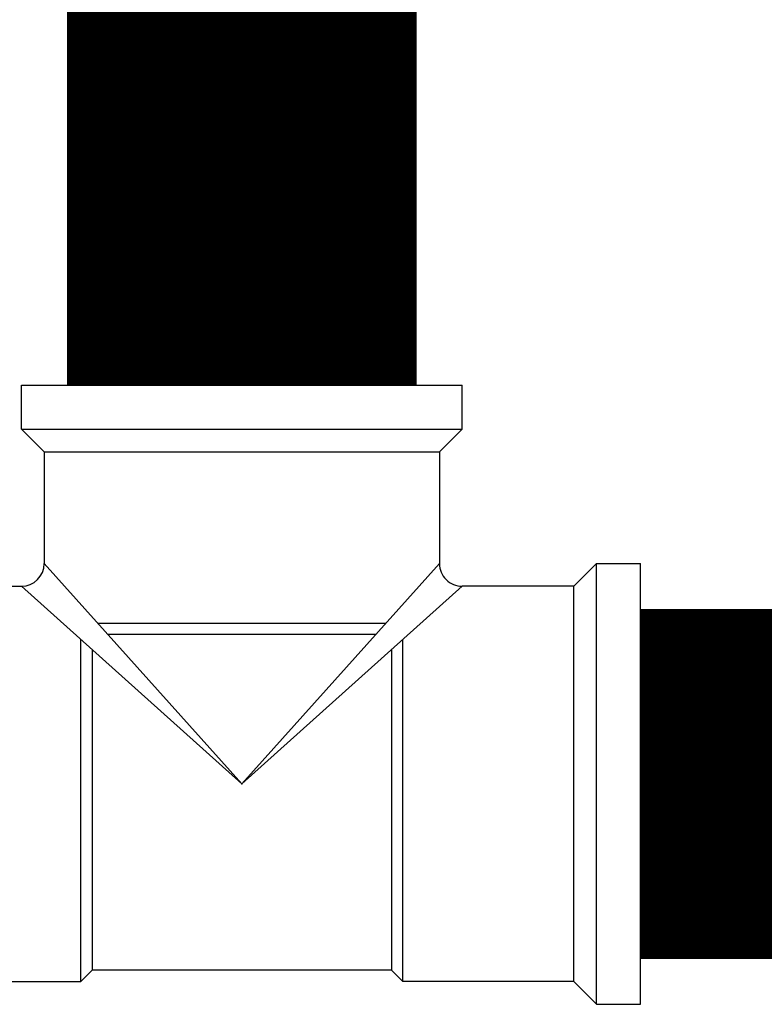
# Model space of a CAD drawing. Units: millimetres. Extents: x 2385 to 2804, y 1650 to 2152.
# Drawn here: x 2408 to 2408, y 1840 to 1840 of the extents above; entities that cross this region are included whole.
import ezdxf

# ---------------------------------------------------------------- set-up
doc = ezdxf.new("R2010")
doc.units = ezdxf.units.MM
doc.layers.add('HID-FIL-ASPIRAÇÃO', color=134, linetype='Continuous')
doc.layers.add('VASOS COMUNICANTES', color=63, linetype='Continuous')
doc.layers.add('HID-FIL-SUCÇÃO', color=150, linetype='Continuous', lineweight=15)

# ---------------------------------------------------------------- blocks, each defined once
blk = doc.blocks.new('Te 90° x 50mm - Vista lateral')
at = {"layer": 'VASOS COMUNICANTES'}
for p, q in [((-0.0315, 0.0507), (-0.0315, 0.057)), ((-0.0315, 0.057), (0.0315, 0.057)), ((0.0315, 0.0507), (0.0315, 0.057)), ((-0.0315, 0.0507), (0.0315, 0.0507)), ((-0.0315, 0.0507), (-0.02825, 0.04745)), ((0.0315, 0.0507), (0.02825, 0.04745)), ((-0.02825, 0.04745), (-0.02825, 0.023)), ((-0.02825, 0.04745), (0.02825, 0.04745)), ((0.02825, 0.04745), (0.02825, 0.0315)), ((0.02825, 0.0315), (0, 0)), ((0.0507, 0.0315), (0.04745, 0.02825)), ((0.0507, 0.0315), (0.04745, 0.02825)), ((0.0507, 0.0315), (0.057, 0.0315)), ((0.0507, 0.0315), (0.0507, -0.0315)), ((0.057, 0.0315), (0.057, -0.0315)), ((0, 0), (0.0315, 0.02825)), ((0.04745, 0.02825), (0.0315, 0.02825)), ((0.04745, 0.02825), (0.04745, -0.02825)), ((-0.02825, 0.023), (0.02063, 0.023)), ((-0.02825, 0.023), (-0.02663, 0.02137)), ((0.01917, 0.02137), (-0.02663, 0.02137)), ((-0.02663, -0.02137), (-0.02663, 0.02137)), ((0.023, 0.02063), (0.023, -0.02063)), ((0.02137, -0.01917), (0.02137, 0.01917)), ((0.02825, -0.0315), (0, 0)), ((0, 0), (0.0315, -0.02825)), ((-0.02825, -0.023), (-0.02663, -0.02137)), ((0.01917, -0.02137), (-0.02663, -0.02137)), ((-0.02825, -0.023), (0.02063, -0.023)), ((-0.02825, -0.04745), (-0.02825, -0.023)), ((0.04745, -0.02825), (0.0315, -0.02825)), ((0.0507, -0.0315), (0.04745, -0.02825)), ((0.02825, -0.04745), (0.02825, -0.0315)), ((0.0507, -0.0315), (0.057, -0.0315)), ((-0.0315, -0.0507), (-0.02825, -0.04745)), ((-0.02825, -0.04745), (0.02825, -0.04745)), ((0.0315, -0.0507), (0.02825, -0.04745)), ((-0.0315, -0.0507), (-0.0315, -0.057)), ((-0.0315, -0.0507), (0.0315, -0.0507)), ((0.0315, -0.0507), (0.0315, -0.057)), ((-0.0315, -0.057), (0.0315, -0.057))]:
    blk.add_line(p, q, dxfattribs=at)
for centre, start, end in [((0.0315, 0.0315), 180, 270), ((0.0315, -0.0315), 90, 180)]:
    blk.add_arc(centre, 0.00325, start, end, dxfattribs=at)
for p in [(0, 0.057), (0, 0), (0.057, 0), (0, -0.057)]:
    blk.add_point(p, dxfattribs=at)

msp = doc.modelspace()

# ---------------------------------------------------------------- linework, layer by layer
at = {"layer": 'HID-FIL-ASPIRAÇÃO', "const_width": 0.05}
msp.add_lwpolyline([(2407.90811, 1839.83614), (2407.90811, 1839.89714)], dxfattribs=at)
at = {"layer": 'HID-FIL-SUCÇÃO', "const_width": 0.05}
msp.add_lwpolyline([(2407.98511, 1839.77914), (2407.96511, 1839.77914)], dxfattribs=at)

# ---------------------------------------------------------------- block references
at = {"rotation": 89.99999999999999}
msp.add_blockref('Te 90° x 50mm - Vista lateral', (2407.90811, 1839.77914), dxfattribs=at)

doc.saveas('drawing.dxf')
